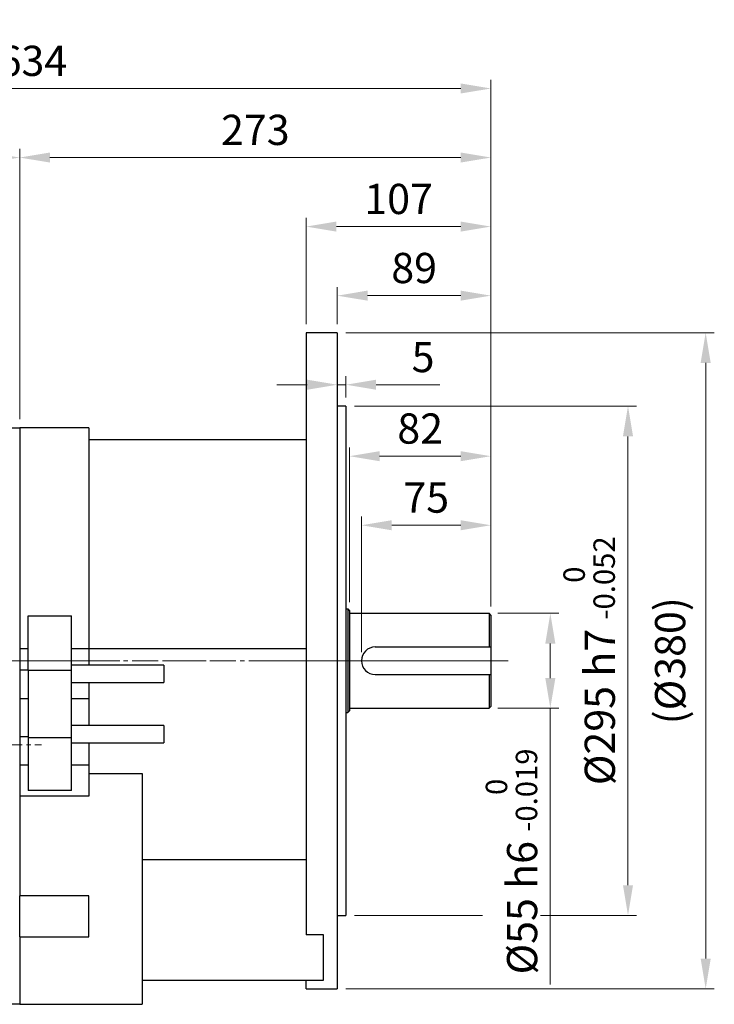
# Model space of a CAD drawing. Units: millimetres. Extents: x 1221 to 2653, y 14 to 2131.
# Drawn here: x 1738 to 2140, y 753 to 1324 of the extents above; entities that cross this region are included whole.
import ezdxf

# ---------------------------------------------------------------- set-up
doc = ezdxf.new("R2010")
doc.units = ezdxf.units.MM
doc.header["$LTSCALE"] = 20
doc.linetypes.add('CENTER2', pattern=[1.125, 0.75, -0.125, 0.125, -0.125])
doc.layers.get('DEFPOINTS').update_dxf_attribs({"linetype": 'CONTINUOUS'})
for name, color, linetype, lineweight in [('C', 1, 'CENTER2', 9), ('CENTER LINE', 1, 'CENTER2', 9), ('D', 7, 'CONTINUOUS', 9), ('O', 3, 'CONTINUOUS', 30)]:
    doc.layers.add(name, color=color, linetype=linetype, lineweight=lineweight)
doc.styles.get("Standard").update_dxf_attribs({"font": 'romans.shx', "width": 0.8, "bigfont": 'whgtxt.shx'})
doc.dimstyles.get("Standard").update_dxf_attribs({"dimtxt": 3.5, "dimasz": 3.5, "dimexe": 1, "dimexo": 1, "dimgap": 1, "dimtad": 1, "dimdec": 3, "dimdsep": 46, "dimtxsty": 'Standard', "dimcen": 0, "dimclrd": 256, "dimclre": 256, "dimclrt": 256, "dimadec": 3, "dimazin": 2, "dimtp": 0.1, "dimtm": 0.1, "dimtfac": 0.71, "dimtdec": 3, "dimtmove": 0, "dimatfit": 3, "dimfxl": 0, "dimlwd": -1, "dimlwe": -1, "dimarcsym": 0})

# ---------------------------------------------------------------- blocks, each defined once
blk = doc.blocks.new('*D117')
at = {"layer": 'D', "linetype": 'ByBlock', "transparency": 16777216}
for p, q in [((2015.03, 979.86), (2050.42, 979.86)), ((2045.42, 962.36), (2045.42, 942.36)), ((2015.03, 924.86), (2050.42, 924.86)), ((2045.42, 924.86), (2045.42, 764.82))]:
    blk.add_line(p, q, dxfattribs=at)
at = {"layer": 'D', "transparency": 16777216}
for points in [[(2042.5, 962.36), (2048.34, 962.36), (2045.42, 979.86)], [(2042.5, 942.36), (2048.34, 942.36), (2045.42, 924.86)]]:
    blk.add_solid(points, dxfattribs=at)
at = {"layer": 'DEFPOINTS', "color": 0, "transparency": 16777216}
for p in [(2010.03, 979.86), (2010.03, 924.86), (2045.42, 924.86)]:
    blk.add_point(p, dxfattribs=at)
at = {"layer": 'D', "transparency": 16777216, "insert": (2022.92, 836.09), "char_height": 17.5, "attachment_point": 5, "rotation": 90, "bg_fill": 3, "box_fill_scale": 1.1, "bg_fill_color": 256, "bg_fill_true_color": 13158600, "bg_fill_transparency": 0}
blk.add_mtext('%%C55{}{\\C4; h6 {\\H2x;}{\\A2;\\C3;\\H0.71x;\\S 0^ -0.019;}}', dxfattribs=at)
blk = doc.blocks.new('*D118')
at = {"layer": 'D', "linetype": 'ByBlock', "transparency": 16777216}
for p, q in [((1932.03, 1099.86), (2095.42, 1099.86)), ((2090.42, 1082.36), (2090.42, 822.36)), ((1932.03, 804.86), (2095.42, 804.86))]:
    blk.add_line(p, q, dxfattribs=at)
at = {"layer": 'D', "transparency": 16777216}
for points in [[(2087.5, 1082.36), (2093.34, 1082.36), (2090.42, 1099.86)], [(2087.5, 822.36), (2093.34, 822.36), (2090.42, 804.86)]]:
    blk.add_solid(points, dxfattribs=at)
at = {"layer": 'DEFPOINTS', "color": 0, "transparency": 16777216}
for p in [(1927.03, 1099.86), (1927.03, 804.86), (2090.42, 804.86)]:
    blk.add_point(p, dxfattribs=at)
at = {"layer": 'D', "transparency": 16777216, "insert": (2067.92, 952.36), "char_height": 17.5, "attachment_point": 5, "rotation": 90, "bg_fill": 3, "box_fill_scale": 1.1, "bg_fill_color": 256, "bg_fill_true_color": 13158600, "bg_fill_transparency": 0}
blk.add_mtext('%%C295{}{\\C4; h7 {\\H2x;}{\\A2;\\C3;\\H0.71x;\\S 0^ -0.052;}}', dxfattribs=at)
blk = doc.blocks.new('*D119')
at = {"layer": 'D', "linetype": 'ByBlock', "transparency": 16777216}
for p, q in [((1927.03, 1142.36), (2140.42, 1142.36)), ((2135.42, 1124.86), (2135.42, 779.86)), ((1927.03, 762.36), (2140.42, 762.36))]:
    blk.add_line(p, q, dxfattribs=at)
at = {"layer": 'D', "transparency": 16777216}
for points in [[(2132.5, 1124.86), (2138.34, 1124.86), (2135.42, 1142.36)], [(2132.5, 779.86), (2138.34, 779.86), (2135.42, 762.36)]]:
    blk.add_solid(points, dxfattribs=at)
at = {"layer": 'DEFPOINTS', "color": 0, "transparency": 16777216}
for p in [(1922.03, 1142.36), (1922.03, 762.36), (2135.42, 762.36)]:
    blk.add_point(p, dxfattribs=at)
at = {"layer": 'D', "transparency": 16777216, "insert": (2117.09, 952.36), "char_height": 17.5, "attachment_point": 5, "rotation": 90, "bg_fill": 3, "box_fill_scale": 1.1, "bg_fill_color": 256, "bg_fill_true_color": 13158600, "bg_fill_transparency": 0}
blk.add_mtext('(%%C380)', dxfattribs=at)
blk = doc.blocks.new('*D120')
at = {"layer": 'D', "linetype": 'ByBlock', "transparency": 16777216}
for p, q in [((1936.03, 957.36), (1936.03, 1035.86)), ((2011.03, 983.86), (2011.03, 1035.86)), ((1993.53, 1030.86), (1953.53, 1030.86))]:
    blk.add_line(p, q, dxfattribs=at)
at = {"layer": 'D', "transparency": 16777216}
for points in [[(1953.53, 1033.77), (1953.53, 1027.94), (1936.03, 1030.86)], [(1993.53, 1033.77), (1993.53, 1027.94), (2011.03, 1030.86)]]:
    blk.add_solid(points, dxfattribs=at)
at = {"layer": 'DEFPOINTS', "color": 0, "transparency": 16777216}
for p in [(1936.03, 1030.86), (2011.03, 978.86), (1936.03, 952.36)]:
    blk.add_point(p, dxfattribs=at)
at = {"layer": 'D', "transparency": 16777216, "insert": (1973.53, 1044.61), "char_height": 17.5, "attachment_point": 5, "bg_fill": 3, "box_fill_scale": 1.1, "bg_fill_color": 256, "bg_fill_true_color": 13158600, "bg_fill_transparency": 0}
blk.add_mtext('75', dxfattribs=at)
blk = doc.blocks.new('*D121')
at = {"layer": 'D', "linetype": 'ByBlock', "transparency": 16777216}
for p, q in [((1929.03, 986.36), (1929.03, 1075.86)), ((2011.03, 983.86), (2011.03, 1075.86)), ((1993.53, 1070.86), (1946.53, 1070.86))]:
    blk.add_line(p, q, dxfattribs=at)
at = {"layer": 'D', "transparency": 16777216}
for points in [[(1946.53, 1073.77), (1946.53, 1067.94), (1929.03, 1070.86)], [(1993.53, 1073.77), (1993.53, 1067.94), (2011.03, 1070.86)]]:
    blk.add_solid(points, dxfattribs=at)
at = {"layer": 'DEFPOINTS', "color": 0, "transparency": 16777216}
for p in [(1929.03, 1070.86), (1929.03, 981.36), (2011.03, 978.86)]:
    blk.add_point(p, dxfattribs=at)
at = {"layer": 'D', "transparency": 16777216, "insert": (1970.03, 1084.61), "char_height": 17.5, "attachment_point": 5, "bg_fill": 3, "box_fill_scale": 1.1, "bg_fill_color": 256, "bg_fill_true_color": 13158600, "bg_fill_transparency": 0}
blk.add_mtext('82', dxfattribs=at)
blk = doc.blocks.new('*D122')
at = {"layer": 'D', "linetype": 'ByBlock', "transparency": 16777216}
for p, q in [((1904.53, 1112.26), (1887.03, 1112.26)), ((1922.03, 1104.86), (1922.03, 1117.26)), ((1922.03, 1112.26), (1927.03, 1112.26)), ((1927.03, 1104.86), (1927.03, 1117.26)), ((1944.53, 1112.26), (1981.36, 1112.26))]:
    blk.add_line(p, q, dxfattribs=at)
at = {"layer": 'D', "transparency": 16777216}
for points in [[(1904.53, 1115.18), (1904.53, 1109.34), (1922.03, 1112.26)], [(1944.53, 1115.18), (1944.53, 1109.34), (1927.03, 1112.26)]]:
    blk.add_solid(points, dxfattribs=at)
at = {"layer": 'DEFPOINTS', "color": 0, "transparency": 16777216}
for p in [(1927.03, 1112.26), (1922.03, 1099.86), (1927.03, 1099.86)]:
    blk.add_point(p, dxfattribs=at)
at = {"layer": 'D', "transparency": 16777216, "insert": (1971.69, 1126.01), "char_height": 17.5, "attachment_point": 5, "bg_fill": 3, "box_fill_scale": 1.1, "bg_fill_color": 256, "bg_fill_true_color": 13158600, "bg_fill_transparency": 0}
blk.add_mtext('5', dxfattribs=at)
blk = doc.blocks.new('*D123')
at = {"layer": 'D', "linetype": 'ByBlock', "transparency": 16777216}
for p, q in [((1922.03, 1147.36), (1922.03, 1168.86)), ((1993.53, 1163.86), (1939.53, 1163.86)), ((2011.03, 983.86), (2011.03, 1168.86))]:
    blk.add_line(p, q, dxfattribs=at)
at = {"layer": 'D', "transparency": 16777216}
for points in [[(1939.53, 1166.78), (1939.53, 1160.95), (1922.03, 1163.86)], [(1993.53, 1166.78), (1993.53, 1160.95), (2011.03, 1163.86)]]:
    blk.add_solid(points, dxfattribs=at)
at = {"layer": 'DEFPOINTS', "color": 0, "transparency": 16777216}
for p in [(1922.03, 1163.86), (1922.03, 1142.36), (2011.03, 978.86)]:
    blk.add_point(p, dxfattribs=at)
at = {"layer": 'D', "transparency": 16777216, "insert": (1966.53, 1177.61), "char_height": 17.5, "attachment_point": 5, "bg_fill": 3, "box_fill_scale": 1.1, "bg_fill_color": 256, "bg_fill_true_color": 13158600, "bg_fill_transparency": 0}
blk.add_mtext('89', dxfattribs=at)
blk = doc.blocks.new('*D124')
at = {"layer": 'D', "linetype": 'ByBlock', "transparency": 16777216}
for p, q in [((1904.03, 1147.36), (1904.03, 1208.86)), ((1993.53, 1203.86), (1921.53, 1203.86)), ((2011.03, 983.86), (2011.03, 1208.86))]:
    blk.add_line(p, q, dxfattribs=at)
at = {"layer": 'D', "transparency": 16777216}
for points in [[(1921.53, 1206.78), (1921.53, 1200.95), (1904.03, 1203.86)], [(1993.53, 1206.78), (1993.53, 1200.95), (2011.03, 1203.86)]]:
    blk.add_solid(points, dxfattribs=at)
at = {"layer": 'DEFPOINTS', "color": 0, "transparency": 16777216}
for p in [(1904.03, 1203.86), (1904.03, 1142.36), (2011.03, 978.86)]:
    blk.add_point(p, dxfattribs=at)
at = {"layer": 'D', "transparency": 16777216, "insert": (1957.53, 1217.61), "char_height": 17.5, "attachment_point": 5, "bg_fill": 3, "box_fill_scale": 1.1, "bg_fill_color": 256, "bg_fill_true_color": 13158600, "bg_fill_transparency": 0}
blk.add_mtext('107', dxfattribs=at)
blk = doc.blocks.new('*D125')
at = {"layer": 'D', "linetype": 'ByBlock', "transparency": 16777216}
for p, q in [((1738.03, 1092.36), (1738.03, 1248.86)), ((1993.53, 1243.86), (1755.53, 1243.86)), ((2011.03, 983.86), (2011.03, 1248.86))]:
    blk.add_line(p, q, dxfattribs=at)
at = {"layer": 'D', "transparency": 16777216}
for points in [[(1755.53, 1246.78), (1755.53, 1240.95), (1738.03, 1243.86)], [(1993.53, 1246.78), (1993.53, 1240.95), (2011.03, 1243.86)]]:
    blk.add_solid(points, dxfattribs=at)
at = {"layer": 'DEFPOINTS', "color": 0, "transparency": 16777216}
for p in [(1738.03, 1243.86), (1738.03, 1087.36), (2011.03, 978.86)]:
    blk.add_point(p, dxfattribs=at)
at = {"layer": 'D', "transparency": 16777216, "insert": (1874.53, 1257.61), "char_height": 17.5, "attachment_point": 5, "bg_fill": 3, "box_fill_scale": 1.1, "bg_fill_color": 256, "bg_fill_true_color": 13158600, "bg_fill_transparency": 0}
blk.add_mtext('273', dxfattribs=at)
blk = doc.blocks.new('*D126')
at = {"layer": 'D', "linetype": 'ByBlock', "transparency": 16777216}
for p, q in [((1377.03, 977.71), (1377.03, 1248.86)), ((1720.53, 1243.86), (1394.53, 1243.86)), ((1738.03, 1092.36), (1738.03, 1248.86))]:
    blk.add_line(p, q, dxfattribs=at)
at = {"layer": 'D', "transparency": 16777216}
for points in [[(1394.53, 1246.78), (1394.53, 1240.95), (1377.03, 1243.86)], [(1720.53, 1246.78), (1720.53, 1240.95), (1738.03, 1243.86)]]:
    blk.add_solid(points, dxfattribs=at)
at = {"layer": 'DEFPOINTS', "color": 0, "transparency": 16777216}
for p in [(1377.03, 1243.86), (1738.03, 1087.36), (1377.03, 972.71)]:
    blk.add_point(p, dxfattribs=at)
at = {"layer": 'D', "transparency": 16777216, "insert": (1557.53, 1262.2), "char_height": 17.5, "attachment_point": 5, "bg_fill": 3, "box_fill_scale": 1.1, "bg_fill_color": 256, "bg_fill_true_color": 13158600, "bg_fill_transparency": 0}
blk.add_mtext('(361)', dxfattribs=at)
blk = doc.blocks.new('*D127')
at = {"layer": 'D', "linetype": 'ByBlock', "transparency": 16777216}
for p, q in [((1377.03, 1034.72), (1377.03, 1288.86)), ((1993.53, 1283.86), (1394.53, 1283.86)), ((2011.03, 983.86), (2011.03, 1288.86))]:
    blk.add_line(p, q, dxfattribs=at)
at = {"layer": 'D', "transparency": 16777216}
for points in [[(1394.53, 1286.78), (1394.53, 1280.95), (1377.03, 1283.86)], [(1993.53, 1286.78), (1993.53, 1280.95), (2011.03, 1283.86)]]:
    blk.add_solid(points, dxfattribs=at)
at = {"layer": 'DEFPOINTS', "color": 0, "transparency": 16777216}
for p in [(1377.03, 1283.86), (1377.03, 1029.72), (2011.03, 978.86)]:
    blk.add_point(p, dxfattribs=at)
at = {"layer": 'D', "transparency": 16777216, "insert": (1694.03, 1297.61), "char_height": 17.5, "attachment_point": 5, "bg_fill": 3, "box_fill_scale": 1.1, "bg_fill_color": 256, "bg_fill_true_color": 13158600, "bg_fill_transparency": 0}
blk.add_mtext('APPROX. 634', dxfattribs=at)

msp = doc.modelspace()

# ---------------------------------------------------------------- linework, layer by layer
at = {"layer": 'C', "color": 1}
msp.add_line((1735.7265, 952.36), (1883.0398, 952.36), dxfattribs=at)
at = {"layer": 'CENTER LINE'}
msp.add_line((1364.3943, 903.6205), (1750.6577, 903.6205), dxfattribs=at)
at = {"layer": 'O'}
for p, q in [((1904.0265, 1142.36), (1904.0265, 793.6752)), ((1922.0265, 1142.36), (1904.0265, 1142.36)), ((1922.0265, 1142.36), (1922.0265, 762.36)), ((1726.0265, 1087.36), (1738.0265, 1087.36)), ((1738.0265, 1087.36), (1738.0265, 959.36)), ((1778.0264, 1087.36), (1738.0265, 1087.36)), ((1738.0265, 1087.36), (1738.0265, 959.36)), ((1778.0265, 1087.36), (1778.0265, 959.36)), ((1904.0265, 1080.36), (1778.0264, 1080.36)), ((1738.0265, 1037.36), (1738.0266, 1037.36)), ((1743.0265, 978.4128), (1768.0265, 978.4128)), ((1743.0265, 946.8456), (1743.0265, 978.4128)), ((1768.0265, 946.8456), (1768.0265, 978.4128)), ((1743.0265, 959.36), (1738.0265, 959.36)), ((1738.0265, 959.36), (1738.0265, 946.8828)), ((1778.0265, 959.36), (1768.0265, 959.36)), ((1904.0265, 959.36), (1778.0265, 959.36)), ((1778.0265, 959.36), (1778.0265, 949.86)), ((1743.0265, 946.8828), (1738.0265, 946.8828)), ((1738.0265, 946.8828), (1738.0265, 930.36)), ((1743.0265, 946.8456), (1743.0265, 907.8745)), ((1743.0265, 946.8456), (1768.0265, 946.8456)), ((1821.5265, 949.86), (1768.0265, 949.86)), ((1768.0265, 907.8745), (1768.0265, 946.8456)), ((1821.5265, 949.86), (1821.5265, 939.86)), ((1768.0265, 939.86), (1821.5265, 939.86)), ((1778.0265, 939.86), (1778.0265, 930.36)), ((1743.0265, 930.36), (1738.0265, 930.36)), ((1738.0265, 930.36), (1738.0265, 908.36)), ((1778.0265, 930.36), (1768.0265, 930.36)), ((1778.0265, 930.36), (1778.0265, 914.86)), ((1821.5265, 914.86), (1768.0265, 914.86)), ((1821.5265, 914.86), (1821.5265, 904.86)), ((1743.0265, 908.36), (1738.0265, 908.36)), ((1738.0265, 908.36), (1738.0265, 891.8373)), ((1743.0265, 907.8745), (1768.0265, 907.8745)), ((1743.0265, 907.8745), (1743.0265, 877.1306)), ((1768.0265, 877.1306), (1768.0265, 907.8745)), ((1768.0265, 904.86), (1821.5265, 904.86)), ((1778.0265, 904.86), (1778.0265, 891.8373)), ((1743.0265, 891.8373), (1738.0265, 891.8373)), ((1738.0265, 891.8373), (1738.0265, 873.9661)), ((1778.0265, 891.8373), (1768.0265, 891.8373)), ((1778.0265, 891.8373), (1778.0265, 873.9661)), ((1778.0265, 887.0249), (1809.0265, 887.0249)), ((1809.0265, 887.0249), (1809.0265, 753.36)), ((1738.0265, 873.9661), (1738.0265, 816.2281)), ((1778.0265, 873.9661), (1738.0265, 873.9661)), ((1768.0265, 877.1306), (1743.0265, 877.1306)), ((1809.0265, 837.3019), (1904.0265, 837.3019)), ((1738.0265, 792.36), (1738.0265, 816.2281)), ((1778.0265, 816.2281), (1738.0265, 816.2281)), ((1778.0265, 792.36), (1778.0265, 816.2281)), ((1914.0265, 793.6752), (1904.0265, 793.6752)), ((1914.0265, 767.2794), (1914.0265, 793.6752)), ((1738.0265, 792.36), (1778.0264, 792.36)), ((1738.0265, 792.3598), (1738.0265, 753.36)), ((1738.0265, 775.36), (1738.0266, 775.36)), ((1809.0264, 767.2794), (1914.0265, 767.2794)), ((1904.0265, 762.36), (1904.0265, 767.2794)), ((1904.0265, 762.36), (1922.0265, 762.36)), ((1738.0265, 753.36), (1726.0265, 753.36)), ((1738.0265, 753.36), (1809.0265, 753.36))]:
    msp.add_line(p, q, dxfattribs=at)

# ---------------------------------------------------------------- dimensions: what is measured, and where the dimension line sits
at = {"layer": 'D'}
dim = msp.add_linear_dim(base=(2090.42, 804.86), p1=(1927.0265, 1099.86), p2=(1927.0265, 804.86), angle=90, text='%%C<>{}{\\C4; h7 {\\H2x;}{\\A2;\\C3;\\H0.71x;\\S 0^ -0.052;}}', dimstyle='Standard', override={"dimscale": 5, "dimtfill": 1}, dxfattribs=at)
dim.commit()
dim.dimension.update_dxf_attribs({"geometry": '*D118', "text_midpoint": (2067.92, 952.36)})

# ---------------------------------------------------------------- next in the draw order: linework, layer by layer
at = {"layer": 'C', "ltscale": 10}
msp.add_line((2021.0265, 952.36), (1732.0265, 952.36), dxfattribs=at)
at = {"layer": 'O'}
for p, q in [((1927.0265, 1099.86), (1922.0265, 1099.86)), ((1927.0265, 1099.86), (1927.0265, 804.86)), ((1927.0265, 982.36), (1928.0265, 982.36)), ((1928.0265, 982.36), (1929.0265, 981.36)), ((1928.0265, 982.36), (1928.0265, 922.36)), ((1929.0265, 981.36), (1929.0265, 923.36)), ((1929.0265, 979.86), (2010.0265, 979.86)), ((2011.0265, 978.86), (2010.0265, 979.86)), ((2010.0265, 979.86), (2010.0265, 960.36)), ((2011.0265, 978.86), (2011.0265, 925.86)), ((1944.0265, 960.36), (2011.0265, 960.36)), ((1944.0265, 944.36), (2011.0265, 944.36)), ((2010.0265, 944.36), (2010.0265, 924.86)), ((1929.0265, 924.86), (2010.0265, 924.86)), ((2011.0265, 925.86), (2010.0265, 924.86)), ((1927.0265, 922.36), (1928.0265, 922.36)), ((1929.0265, 923.36), (1928.0265, 922.36)), ((1922.0265, 804.86), (1927.0265, 804.86))]:
    msp.add_line(p, q, dxfattribs=at)
msp.add_arc((1944.0265, 952.36), 8, 90, 270, dxfattribs=at)

# ---------------------------------------------------------------- next in the draw order: dimensions: what is measured, and where the dimension line sits
at = {"layer": 'D'}
dim = msp.add_linear_dim(base=(2045.42, 924.86), p1=(2010.0265, 979.86), p2=(2010.0265, 924.86), angle=90, text='%%C<>{}{\\C4; h6 {\\H2x;}{\\A2;\\C3;\\H0.71x;\\S 0^ -0.019;}}', dimstyle='Standard', override={"dimscale": 5, "dimtp": 0.1, "dimtm": 0.1, "dimtdec": 3, "dimtfill": 1, "dimtzin": 8}, dxfattribs=at)
dim.commit()
dim.dimension.update_dxf_attribs({"geometry": '*D117', "text_midpoint": (2045.42, 836.0917), "dimtype": 160})

# ---------------------------------------------------------------- next in the draw order: dimensions: what is measured, and where the dimension line sits
dim = msp.add_linear_dim(base=(2135.42, 762.36), p1=(1922.0265, 1142.36), p2=(1922.0265, 762.36), angle=90, text='(%%C<>)', dimstyle='Standard', override={"dimscale": 5, "dimtfill": 1}, dxfattribs=at)
dim.commit()
dim.dimension.update_dxf_attribs({"geometry": '*D119', "text_midpoint": (2117.0867, 952.36)})

# ---------------------------------------------------------------- next in the draw order: dimensions: what is measured, and where the dimension line sits
for base, p1, p2, picture, middle in [((1927.0265, 1112.2601), (1922.0265, 1099.86), (1927.0265, 1099.86), '*D122', (1971.6931, 1126.0101)), ((1936.0265, 1030.8562), (2011.0265, 978.86), (1936.0265, 952.36), '*D120', (1973.5265, 1044.6062))]:
    dim = msp.add_linear_dim(base=base, p1=p1, p2=p2, dimstyle='Standard', override={"dimscale": 5, "dimtfill": 1}, dxfattribs=at)
    dim.commit()
    dim.dimension.update_dxf_attribs({"geometry": picture, "text_midpoint": middle})

# ---------------------------------------------------------------- next in the draw order: dimensions: what is measured, and where the dimension line sits
dim = msp.add_linear_dim(base=(1929.0265, 1070.8562), p1=(2011.0265, 978.86), p2=(1929.0265, 981.36), dimstyle='Standard', override={"dimscale": 5, "dimtfill": 1}, dxfattribs=at)
dim.commit()
dim.dimension.update_dxf_attribs({"geometry": '*D121', "text_midpoint": (1970.0265, 1084.6062)})

# ---------------------------------------------------------------- next in the draw order: dimensions: what is measured, and where the dimension line sits
dim = msp.add_linear_dim(base=(1922.0265, 1163.8623), p1=(2011.0265, 978.86), p2=(1922.0265, 1142.36), dimstyle='Standard', override={"dimscale": 5, "dimtfill": 1}, dxfattribs=at)
dim.commit()
dim.dimension.update_dxf_attribs({"geometry": '*D123', "text_midpoint": (1966.5265, 1177.6123)})

# ---------------------------------------------------------------- next in the draw order: dimensions: what is measured, and where the dimension line sits
dim = msp.add_linear_dim(base=(1904.0265, 1203.8623), p1=(2011.0265, 978.86), p2=(1904.0265, 1142.36), dimstyle='Standard', override={"dimscale": 5, "dimtfill": 1}, dxfattribs=at)
dim.commit()
dim.dimension.update_dxf_attribs({"geometry": '*D124', "text_midpoint": (1957.5265, 1217.6123)})

# ---------------------------------------------------------------- next in the draw order: dimensions: what is measured, and where the dimension line sits
dim = msp.add_linear_dim(base=(1738.0265, 1243.8623), p1=(2011.0265, 978.86), p2=(1738.0265, 1087.36), dimstyle='Standard', override={"dimscale": 5, "dimtfill": 1}, dxfattribs=at)
dim.commit()
dim.dimension.update_dxf_attribs({"geometry": '*D125', "text_midpoint": (1874.5265, 1257.6123)})

# ---------------------------------------------------------------- next in the draw order: dimensions: what is measured, and where the dimension line sits
dim = msp.add_linear_dim(base=(1377.0265, 1243.8623), p1=(1738.0265, 1087.36), p2=(1377.0265, 972.7074), text='(<>)', dimstyle='Standard', override={"dimscale": 5, "dimtfill": 1}, dxfattribs=at)
dim.commit()
dim.dimension.update_dxf_attribs({"geometry": '*D126', "text_midpoint": (1557.5265, 1262.1956)})

# ---------------------------------------------------------------- next in the draw order: dimensions: what is measured, and where the dimension line sits
dim = msp.add_linear_dim(base=(1377.0265, 1283.8623), p1=(2011.0265, 978.86), p2=(1377.0265, 1029.7181), text='APPROX. <>', dimstyle='Standard', override={"dimscale": 5, "dimtfill": 1}, dxfattribs=at)
dim.commit()
dim.dimension.update_dxf_attribs({"geometry": '*D127', "text_midpoint": (1694.0265, 1297.6123)})

doc.saveas('drawing.dxf')
